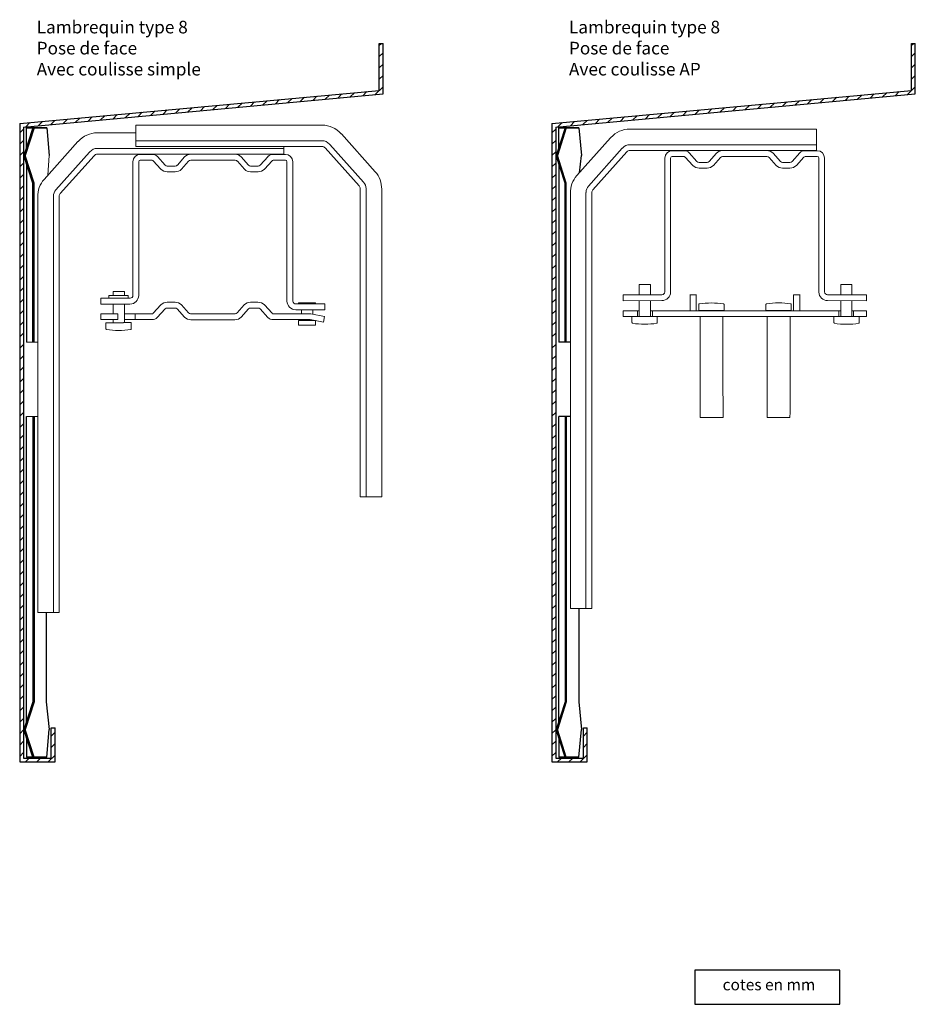
# Model space of a CAD drawing. Units: millimetres. Extents: x -504 to 509, y -147 to 243.
import ezdxf

# ---------------------------------------------------------------- set-up
doc = ezdxf.new("R2010")
doc.units = ezdxf.units.MM
doc.layers.get('0').update_dxf_attribs({"lineweight": 25})
doc.layers.add('New', color=7, linetype='Continuous')
doc.layers.add('VERMASSUNG', color=7, linetype='Continuous', lineweight=25)

# ---------------------------------------------------------------- blocks, each defined once
blk = doc.blocks.new('A$C1BDD28CC')
at = {"layer": 'VERMASSUNG'}
blk.add_lwpolyline([(0, 0), (57.55, 0), (57.55, 13.49), (0, 13.49)], close=True, dxfattribs=at)
at = {"layer": 'VERMASSUNG', "insert": (29.41, 7.79), "char_height": 4.5, "attachment_point": 5}
blk.add_mtext('{\\fArial|b0|i0|c0|p34;cotes en mm}', dxfattribs=at)
blk = doc.blocks.new('A$C7BCB5816')
at = {"layer": 'VERMASSUNG'}
blk.add_blockref('A$C1BDD28CC', (0, -13.49), dxfattribs=at)

msp = doc.modelspace()

# ---------------------------------------------------------------- hatches: boundary and pattern name
h = msp.add_hatch()
h.set_pattern_fill('ANSI31', color=256, style=0)
h.set_pattern_definition([(45, (-161.1072, -104.3374), (-2.245064, 2.245064), [])])
h.paths.add_polyline_path([(155.95, 200.06), (298.45, 213.21), (298.45, 233.21), (296.95, 233.21), (296.95, 214.58), (154.45, 201.43), (154.45, -51.44), (168.45, -51.44), (168.45, -37.94), (166.95, -37.94), (166.95, -49.94), (155.95, -49.94)])
h = msp.add_hatch()
h.set_pattern_fill('ANSI31', color=256, style=0)
h.set_pattern_definition([(45, (49.8294, -104.3374), (-2.245064, 2.245064), [])])
h.paths.add_polyline_path([(366.89, 200.06), (509.39, 213.21), (509.39, 233.21), (507.89, 233.21), (507.89, 214.58), (365.39, 201.43), (365.39, -51.44), (379.39, -51.44), (379.39, -37.94), (377.89, -37.94), (377.89, -49.94), (366.89, -49.94)])

# ---------------------------------------------------------------- linework, layer by layer
for p, q in [((296.95, 214.58), (296.95, 233.21)), ((296.95, 233.21), (298.45, 233.21)), ((298.45, 213.21), (298.45, 233.21)), ((507.89, 214.58), (507.89, 233.21)), ((507.89, 233.21), (509.39, 233.21)), ((509.39, 213.21), (509.39, 233.21)), ((154.45, 201.43), (296.95, 214.58)), ((365.39, 201.43), (507.89, 214.58)), ((155.95, 200.06), (298.45, 213.21)), ((366.89, 200.06), (509.39, 213.21)), ((154.45, 201.43), (154.45, -51.44)), ((155.95, 200.06), (155.95, -49.94)), ((159.65, 199.81), (156.15, 188.81)), ((160.15, 199.81), (156.65, 188.81)), ((157.15, 191.95), (157.15, 199.81)), ((165.15, 199.81), (166.15, 188.81)), ((365.39, 201.43), (365.39, -51.44)), ((366.89, 200.06), (366.89, -49.94)), ((370.58, 199.81), (367.08, 188.81)), ((371.08, 199.81), (367.58, 188.81)), ((368.08, 191.95), (368.08, 199.81)), ((376.08, 199.81), (377.08, 188.81)), ((159.65, 177.81), (156.15, 188.81)), ((160.15, 177.81), (156.65, 188.81)), ((370.58, 177.81), (367.08, 188.81)), ((371.08, 177.81), (367.58, 188.81)), ((376.28, 181.89), (377.08, 188.81)), ((165.93, 186.43), (165.93, 186.43)), ((376.87, 186.43), (376.87, 186.43)), ((159.65, 114.81), (159.65, 177.81)), ((160.15, 114.81), (160.15, 177.81)), ((370.58, 114.81), (370.58, 177.81)), ((371.08, 114.81), (371.08, 177.81)), ((372.64, 114.81), (368.08, 114.81)), ((159.65, 85.43), (159.65, -27.57)), ((160.15, 85.43), (160.15, -27.57)), ((372.63, 85.43), (368.08, 85.43)), ((370.58, 85.43), (370.58, -27.57)), ((371.08, 85.43), (371.08, -27.57)), ((164.9, 7.82), (164.94, -27.57)), ((376.04, 9.25), (376.08, -27.57)), ((159.65, -27.57), (156.15, -38.57)), ((160.15, -27.57), (156.65, -38.57)), ((164.94, -27.57), (166.15, -38.57)), ((370.58, -27.57), (367.08, -38.57)), ((371.08, -27.57), (367.58, -38.57)), ((376.08, -27.57), (377.08, -38.57)), ((159.65, -49.57), (156.15, -38.57)), ((160.15, -49.57), (156.65, -38.57)), ((165.15, -49.57), (166.15, -38.57)), ((166.95, -49.94), (166.95, -37.94)), ((168.45, -51.44), (168.45, -37.94)), ((370.58, -49.57), (367.08, -38.57)), ((371.08, -49.57), (367.58, -38.57)), ((376.08, -49.57), (377.08, -38.57)), ((377.89, -49.92), (377.89, -37.92)), ((379.39, -51.42), (379.39, -37.92)), ((157.15, -41.71), (157.15, -49.57)), ((368.08, -41.71), (368.08, -49.57)), ((155.95, -49.94), (166.95, -49.94)), ((366.89, -49.92), (377.89, -49.92)), ((154.45, -51.44), (168.45, -51.44)), ((365.39, -51.42), (379.39, -51.42))]:
    msp.add_line(p, q)
for points in [[(165.15, 199.81), (157.15, 199.81), (157.15, 199.81), (165.15, 199.81)], [(376.08, 199.81), (368.08, 199.81), (368.08, 199.81), (376.08, 199.81)], [(165.15, -49.57), (157.15, -49.57), (157.15, -49.57), (165.15, -49.57)], [(376.08, -49.57), (368.08, -49.57), (368.08, -49.57), (376.08, -49.57)]]:
    msp.add_lwpolyline(points, close=True)
for points in [[(157.15, 185.67), (157.15, 114.81)], [(368.08, 185.67), (368.08, 114.81)], [(157.15, -35.42), (157.15, 85.43)], [(368.08, -35.42), (368.08, 85.43)], [(166.95, -37.94), (168.45, -37.94)], [(377.89, -37.92), (379.39, -37.92)]]:
    msp.add_lwpolyline(points)
at = {"layer": 'New', "color": 0, "linetype": 'Continuous', "lineweight": 20}
for p, q in [((200.42, 200.84), (274.14, 200.84)), ((200.42, 200.84), (274.26, 200.84)), ((200.42, 200.84), (200.42, 192.34)), ((274.31, 200.83), (274.26, 200.84)), ((396.29, 199.27), (396.34, 199.28)), ((470.18, 199.28), (396.34, 199.28)), ((470.18, 199.28), (396.46, 199.28)), ((470.18, 199.28), (470.18, 190.78)), ((185.2, 197.79), (185.25, 197.8)), ((200.46, 197.8), (185.25, 197.8)), ((200.46, 197.8), (185.37, 197.8)), ((281.97, 197.32), (281.84, 197.44)), ((295.36, 182.39), (281.97, 197.32)), ((375.24, 180.83), (388.63, 195.76)), ((388.63, 195.76), (388.76, 195.88)), ((164.15, 179.35), (177.54, 194.28)), ((177.54, 194.28), (177.67, 194.4)), ((185.24, 191.6), (185.4, 191.6)), ((259.09, 191.6), (185.4, 191.6)), ((200.42, 194.64), (274.11, 194.64)), ((200.42, 192.34), (274.26, 192.34)), ((259.09, 192.3), (259.09, 189.3)), ((274.27, 194.64), (274.11, 194.64)), ((274.26, 192.34), (274.26, 192.34)), ((288.99, 176.76), (275.54, 191.77)), ((275.54, 191.77), (275.54, 191.77)), ((277.34, 193.2), (277.24, 193.32)), ((290.73, 178.27), (277.34, 193.2)), ((379.87, 176.71), (393.25, 191.64)), ((393.25, 191.64), (393.36, 191.76)), ((396.33, 193.08), (396.49, 193.08)), ((470.18, 193.08), (396.49, 193.08)), ((168.78, 175.23), (182.16, 190.16)), ((170.52, 173.72), (183.97, 188.73)), ((182.16, 190.16), (182.27, 190.28)), ((183.97, 188.73), (183.97, 188.73)), ((259.09, 189.3), (185.25, 189.3)), ((185.25, 189.3), (185.25, 189.3)), ((381.61, 175.2), (395.06, 190.21)), ((395.06, 190.21), (395.06, 190.21)), ((470.18, 190.78), (396.34, 190.78)), ((396.34, 190.78), (396.34, 190.78)), ((289.42, 53.64), (289.43, 175.64)), ((291.72, 53.64), (291.72, 175.74)), ((161.59, 7.82), (161.59, 172.41)), ((167.79, 7.82), (167.79, 172.7)), ((170.09, 7.82), (170.08, 172.6)), ((297.92, 53.64), (297.92, 175.45)), ((372.68, 9.3), (372.68, 173.89)), ((378.88, 9.3), (378.88, 174.18)), ((381.18, 9.3), (381.17, 174.08)), ((297.92, 53.64), (289.42, 53.64)), ((161.59, 7.82), (170.09, 7.82)), ((372.68, 9.3), (381.18, 9.3))]:
    msp.add_line(p, q, dxfattribs=at)
at = {"layer": 'New', "color": 7, "linetype": 'Continuous', "lineweight": 15}
for p, q in [((166.15, 188.81), (165.56, 181.06)), ((254.93, 189.23), (259.75, 189.24)), ((157.15, 114.81), (161.63, 114.81)), ((157.15, 85.43), (161.63, 85.43))]:
    msp.add_line(p, q, dxfattribs=at)
at = {"layer": 'New', "lineweight": 20}
for p, q in [((202.26, 189.24), (202.26, 189.24)), ((202.26, 189.24), (204.34, 189.24)), ((204.87, 189.23), (206.95, 189.23)), ((410.12, 187.68), (410.11, 134.72)), ((412.42, 187.68), (412.41, 134.71)), ((413.02, 188.4), (415.12, 188.4)), ((413.03, 190.7), (413.03, 190.7)), ((413.04, 190.7), (415.12, 190.7)), ((415.65, 190.69), (417.73, 190.69)), ((470.55, 190.69), (465.69, 190.69)), ((470.52, 190.7), (468.44, 190.7)), ((470.54, 188.4), (468.44, 188.4)), ((471.13, 187.68), (471.14, 134.71)), ((473.43, 187.68), (473.44, 134.72)), ((199.35, 186.33), (199.34, 133.37)), ((201.65, 186.33), (201.64, 133.36)), ((202.25, 186.94), (204.35, 186.94)), ((248.91, 184.63), (245.97, 184.63)), ((259.76, 186.94), (257.66, 186.94)), ((260.36, 186.33), (260.37, 131.02)), ((262.66, 186.33), (262.67, 131.19)), ((423.73, 183.79), (426.85, 183.79)), ((459.69, 186.09), (456.75, 186.09)), ((459.69, 183.79), (456.76, 183.79)), ((212.96, 182.33), (216.08, 182.33)), ((248.91, 182.33), (245.99, 182.33)), ((212.93, 130.68), (216.05, 130.68)), ((248.88, 130.68), (245.96, 130.68)), ((202.25, 126.08), (204.35, 126.08)), ((248.88, 128.38), (245.94, 128.38)), ((259.76, 126.08), (257.66, 126.08)), ((204.85, 123.78), (206.93, 123.78)), ((259.75, 123.78), (254.89, 123.78)), ((265.21, 123.78), (259.75, 123.78))]:
    msp.add_line(p, q, dxfattribs=at)
at = {"layer": 'New', "color": 7, "linetype": 'Continuous', "lineweight": 20}
for p, q in [((204.87, 189.23), (202.26, 189.24)), ((212.09, 185), (209.01, 188.37)), ((216.93, 184.97), (219.81, 188.24)), ((222.26, 189.3), (239.8, 189.3)), ((245.14, 184.97), (242.26, 188.24)), ((249.78, 185), (252.86, 188.37)), ((410.12, 187.68), (410.13, 187.79)), ((412.43, 187.78), (412.42, 187.68)), ((415.65, 190.69), (413.03, 190.7)), ((417.74, 188.38), (415.12, 188.4)), ((418.17, 188.19), (421.18, 184.85)), ((422.86, 186.46), (419.79, 189.83)), ((427.71, 186.43), (430.59, 189.7)), ((432.14, 187.99), (429.35, 184.82)), ((450.6, 188.45), (433.01, 188.45)), ((433.04, 190.75), (450.58, 190.75)), ((451.48, 187.99), (454.27, 184.82)), ((455.91, 186.43), (453.03, 189.7)), ((460.56, 186.46), (463.63, 189.83)), ((465.25, 188.19), (462.24, 184.85)), ((468.44, 188.4), (465.69, 188.38)), ((471.14, 187.78), (471.13, 187.68)), ((473.44, 187.79), (473.43, 187.68)), ((206.96, 186.93), (204.35, 186.94)), ((207.4, 186.73), (210.4, 183.4)), ((216.1, 184.63), (212.96, 184.63)), ((221.36, 186.53), (218.57, 183.36)), ((239.83, 187), (222.24, 187)), ((240.71, 186.53), (243.49, 183.36)), ((254.47, 186.73), (251.47, 183.4)), ((257.66, 186.94), (254.91, 186.93)), ((426.87, 186.09), (423.74, 186.09)), ((400, 137.75), (404.42, 137.75)), ((400, 133.6), (400, 137.75)), ((404.42, 137.75), (404.42, 133.63)), ((484.25, 137.73), (479.83, 137.73)), ((479.84, 137.73), (479.84, 133.6)), ((484.25, 133.6), (484.25, 137.73)), ((189.79, 132.28), (189.8, 133.39)), ((189.79, 133.38), (197.49, 133.38)), ((191.51, 134.96), (195.94, 134.96)), ((191.51, 133.38), (191.51, 134.96)), ((195.93, 134.96), (195.93, 133.38)), ((197.49, 133.38), (197.49, 132.28)), ((393.59, 133.61), (393.59, 131.29)), ((408.86, 133.6), (393.61, 133.59)), ((400, 133.6), (400, 133.63)), ((404.42, 133.63), (404.42, 133.6)), ((420.17, 127.28), (420.17, 133.68)), ((422.56, 133.67), (420.17, 133.67)), ((422.57, 127.28), (422.57, 133.68)), ((463.53, 133.67), (461.17, 133.67)), ((461.17, 127.28), (461.17, 133.6)), ((463.57, 127.28), (463.57, 133.68)), ((474.69, 133.6), (489.98, 133.59)), ((479.84, 133.63), (479.84, 133.6)), ((484.25, 133.6), (484.25, 133.63)), ((489.99, 133.59), (489.99, 131.29)), ((186.64, 132.24), (186.64, 129.93)), ((198.09, 132.25), (186.65, 132.24)), ((198.16, 129.96), (186.65, 129.94)), ((197.49, 132.28), (189.79, 132.28)), ((191.51, 132.25), (191.51, 132.28)), ((191.51, 126.1), (191.51, 129.93)), ((195.93, 132.28), (195.93, 132.24)), ((195.93, 129.98), (195.93, 122.6)), ((207.37, 126.28), (210.37, 129.62)), ((221.33, 126.48), (218.54, 129.65)), ((240.68, 126.48), (243.47, 129.65)), ((254.45, 126.28), (251.44, 129.62)), ((275.37, 129.98), (263.98, 129.98)), ((271.65, 130.41), (264.95, 130.41)), ((264.96, 130.41), (264.96, 130.06)), ((271.65, 130.41), (271.65, 129.97)), ((271.65, 129.99), (271.65, 130.41)), ((275.37, 129.98), (275.37, 127.68)), ((408.94, 131.31), (393.59, 131.29)), ((400, 125.05), (400, 131.3)), ((404.42, 131.3), (404.42, 125.05)), ((423.57, 127.34), (423.59, 129.73)), ((433.6, 127.34), (433.59, 129.73)), ((450.19, 127.36), (450.21, 129.75)), ((460.22, 127.36), (460.21, 129.75)), ((474.62, 131.31), (489.99, 131.29)), ((479.84, 131.31), (479.84, 125.03)), ((484.25, 125.03), (484.25, 131.31)), ((186.64, 126.1), (186.64, 123.81)), ((193.36, 126.09), (186.64, 126.1)), ((193.36, 126.09), (193.36, 123.8)), ((206.93, 126.08), (195.96, 126.09)), ((200.24, 126.09), (200.24, 123.81)), ((212.06, 128.01), (208.98, 124.64)), ((216.07, 128.38), (212.93, 128.38)), ((216.9, 128.04), (219.78, 124.77)), ((239.8, 126.02), (222.21, 126.02)), ((245.11, 128.04), (242.23, 124.77)), ((249.75, 128.01), (252.83, 124.64)), ((269.15, 126.08), (254.88, 126.08)), ((264.97, 127.7), (263.84, 127.7)), ((275.37, 127.68), (264.98, 127.7)), ((266.09, 127.7), (266.09, 126.07)), ((275.22, 125.05), (269.88, 126.04)), ((270.59, 125.91), (270.59, 127.69)), ((274.83, 122.77), (275.22, 125.05)), ((393.59, 127.29), (399.29, 127.29)), ((393.59, 127.29), (393.59, 125)), ((399.98, 125.02), (393.59, 125)), ((404.02, 125.01), (397.1, 125.01)), ((397.1, 125.01), (397.11, 122.62)), ((399.29, 127.29), (400, 127.29)), ((399.29, 127.29), (399.29, 125.02)), ((406.19, 125.05), (404.02, 125.05)), ((413.01, 127.27), (404.41, 127.28)), ((479.84, 125.02), (404.41, 125.02)), ((407.13, 125.05), (404.52, 125.05)), ((405.19, 127.29), (405.19, 125.02)), ((407.13, 125.05), (407.12, 122.62)), ((413.01, 127.27), (422.03, 127.27)), ((421.49, 127.27), (461.01, 127.27)), ((433.59, 127.34), (423.57, 127.34)), ((424.07, 124.91), (424.15, 84.98)), ((433.17, 124.91), (433.17, 102.02)), ((460.22, 127.36), (450.19, 127.36)), ((450.66, 124.91), (450.66, 104.18)), ((459.76, 124.91), (459.76, 87.16)), ((461.01, 127.27), (470.54, 127.27)), ((470.54, 127.27), (476.86, 127.28)), ((479.83, 127.28), (475.45, 127.28)), ((477.12, 125.03), (477.13, 122.6)), ((477.13, 124.99), (487.15, 124.99)), ((479.08, 125.02), (479.08, 127.29)), ((479.84, 127.37), (479.84, 127.28)), ((484.25, 127.29), (489.98, 127.29)), ((489.98, 125.02), (484.26, 125.02)), ((484.88, 127.29), (484.88, 125.02)), ((487.15, 124.99), (487.14, 122.6)), ((489.99, 127.29), (489.99, 125.02)), ((186.66, 123.8), (193.36, 123.8)), ((195.53, 122.56), (188.61, 122.56)), ((188.61, 122.56), (188.63, 120.17)), ((191.51, 122.56), (191.51, 123.79)), ((197.71, 122.6), (195.53, 122.6)), ((204.85, 123.78), (195.92, 123.81)), ((198.64, 122.6), (196.03, 122.6)), ((198.64, 122.6), (198.63, 120.17)), ((222.24, 123.71), (239.77, 123.71)), ((264.96, 123.4), (264.96, 121.6)), ((264.96, 123.4), (264.96, 121.6)), ((271.65, 121.6), (264.96, 121.6)), ((271.65, 123.38), (264.98, 123.38)), ((269.1, 123.79), (265.17, 123.79)), ((266.09, 123.78), (266.09, 123.38)), ((274.83, 122.77), (269.58, 123.77)), ((270.59, 123.4), (270.59, 123.58)), ((271.65, 121.6), (271.65, 123.4)), ((271.65, 121.6), (271.65, 123.38)), ((433.17, 102.02), (433.23, 84.98)), ((450.66, 104.18), (450.63, 84.98)), ((459.76, 87.16), (459.7, 84.98)), ((433.23, 84.98), (424.15, 84.98)), ((450.63, 84.98), (459.7, 84.98))]:
    msp.add_line(p, q, dxfattribs=at)
at = {"layer": 'New', "color": 0, "linetype": 'Continuous', "lineweight": 20}
for centre, radius, start, end in [((274.25, 190.64), 10.19, 41.8886, 89.6986), ((396.34, 189.08), 10.19, 90.3014, 138.1114), ((185.25, 187.6), 10.19, 90.3014, 138.1114), ((185.24, 187.6), 4, 90.0079, 137.9325), ((274.27, 190.64), 1.7, 41.6527, 90.2588), ((274.27, 190.64), 4, 42.0675, 89.9921), ((396.33, 189.08), 4, 90.0079, 137.9325), ((185.24, 187.6), 1.7, 89.7412, 138.3473), ((396.33, 189.08), 1.7, 89.7412, 138.3473), ((287.52, 175.56), 10.4, 359.3808, 41.0681), ((383.08, 174), 10.4, 138.9319, 180.6192), ((171.99, 172.52), 10.4, 138.9319, 180.6192), ((287.77, 175.64), 1.66, 359.7703, 42.5757), ((287.67, 175.61), 4.05, 1.8424, 41.0148), ((382.93, 174.05), 4.05, 138.9852, 178.1576), ((171.84, 172.57), 4.05, 138.9852, 178.1576), ((171.74, 172.6), 1.66, 137.4243, 180.2297), ((382.83, 174.08), 1.66, 137.4243, 180.2297)]:
    msp.add_arc(centre, radius, start, end, dxfattribs=at)
at = {"layer": 'New', "color": 7, "linetype": 'Continuous', "lineweight": 20}
for centre, radius, start, end in [((202.27, 186.32), 2.92, 90.126, 179.7782), ((206.95, 186.31), 2.92, 45.017, 90.074), ((222.31, 185.81), 3.49, 90.7223, 135.7547), ((239.76, 185.81), 3.49, 44.2453, 89.2777), ((254.92, 186.31), 2.92, 89.926, 134.983), ((259.74, 186.32), 2.92, 0.2218, 89.874), ((413.05, 187.78), 2.92, 90.126, 179.7782), ((413.05, 187.78), 0.621, 92.1674, 179.3876), ((417.72, 187.77), 2.92, 45.017, 90.074), ((417.72, 187.76), 0.623, 44.0734, 88.5405), ((433.08, 187.27), 3.49, 90.7223, 135.7547), ((433.08, 187.27), 1.19, 93.5282, 142.4925), ((450.53, 187.27), 3.49, 44.2453, 89.2777), ((450.53, 187.27), 1.19, 37.5075, 86.4718), ((465.7, 187.77), 2.92, 89.926, 134.983), ((465.7, 187.76), 0.623, 91.4595, 135.9266), ((470.51, 187.78), 2.92, 0.2218, 89.874), ((470.51, 187.78), 0.621, 0.6124, 87.8326), ((202.27, 186.32), 0.621, 92.1674, 179.3876), ((206.94, 186.31), 0.623, 44.0734, 88.5405), ((212.91, 185.8), 3.47, 223.8313, 270.836), ((212.98, 185.88), 1.25, 224.4779, 268.9428), ((216.1, 185.82), 3.49, 269.6124, 315.2078), ((216.1, 185.8), 1.17, 269.6906, 314.9231), ((222.31, 185.81), 1.19, 93.5282, 142.4925), ((239.76, 185.81), 1.19, 37.5075, 86.4718), ((245.97, 185.82), 3.49, 224.7922, 270.3876), ((245.96, 185.8), 1.17, 225.0769, 270.3094), ((248.89, 185.88), 1.25, 271.0572, 315.5221), ((248.96, 185.8), 3.47, 269.164, 316.1687), ((254.93, 186.31), 0.623, 91.4595, 135.9266), ((259.74, 186.32), 0.621, 0.6124, 87.8326), ((423.68, 187.26), 3.47, 223.8313, 270.836), ((423.76, 187.34), 1.25, 224.4779, 268.9428), ((426.87, 187.28), 3.49, 269.6124, 315.2078), ((426.88, 187.26), 1.17, 269.6906, 314.9231), ((456.74, 187.28), 3.49, 224.7922, 270.3876), ((456.74, 187.26), 1.17, 225.0769, 270.3094), ((459.66, 187.34), 1.25, 271.0572, 315.5221), ((459.74, 187.26), 3.47, 269.164, 316.1687), ((198.15, 133.45), 3.49, 270.1778, 358.4826), ((198.15, 133.45), 1.19, 272.7234, 356.6556), ((408.98, 132.87), 0.746, 89.868, 99.0156), ((408.93, 134.8), 3.49, 270.1778, 358.4826), ((408.93, 134.8), 1.19, 272.7234, 356.6556), ((474.63, 134.8), 3.49, 181.5174, 269.8222), ((474.63, 134.8), 1.19, 183.3444, 267.2766), ((474.57, 132.87), 0.746, 80.9844, 90.132), ((198.21, 131.52), 0.746, 89.868, 99.0156), ((212.88, 127.21), 3.47, 89.164, 136.1687), ((216.07, 127.19), 3.49, 44.7922, 90.3876), ((245.94, 127.19), 3.49, 89.6124, 135.2078), ((248.93, 127.21), 3.47, 43.8313, 90.836), ((263.85, 131.19), 3.49, 181.5174, 269.8222), ((263.9, 131.21), 1.23, 184.1137, 273.7842), ((423.98, 129.72), 0.39, 132.0406, 181.587), ((428.59, 99.14), 31.25, 98.9385, 98.9691), ((428.59, 99.14), 31.25, 81.0238, 98.9385), ((433.2, 129.72), 0.386, 359.1851, 47.5333), ((450.6, 129.74), 0.39, 132.0406, 181.587), ((455.21, 99.16), 31.25, 98.9385, 98.9691), ((455.21, 99.16), 31.25, 81.0238, 98.9385), ((459.83, 129.74), 0.386, 359.1851, 47.5333), ((206.92, 126.71), 0.623, 271.4595, 315.9266), ((212.96, 127.13), 1.25, 91.0572, 135.5221), ((216.07, 127.21), 1.17, 45.0769, 90.3094), ((222.28, 127.2), 1.19, 217.5075, 266.4718), ((239.73, 127.2), 1.19, 273.5282, 322.4925), ((245.93, 127.21), 1.17, 89.6906, 134.9231), ((248.86, 127.13), 1.25, 44.4779, 88.9428), ((254.9, 126.71), 0.623, 224.0734, 268.5405), ((269.21, 120.43), 5.65, 83.4112, 90.6597), ((206.92, 126.7), 2.92, 269.926, 314.983), ((222.28, 127.2), 3.49, 224.2453, 269.2777), ((239.73, 127.2), 3.49, 270.7223, 315.7547), ((254.89, 126.7), 2.92, 225.017, 270.074), ((269.24, 120.58), 3.21, 83.9122, 92.4998), ((397.51, 122.63), 0.39, 178.413, 227.9594), ((402.12, 153.21), 31.25, 261.0309, 261.0615), ((402.12, 153.21), 31.25, 261.0615, 278.9762), ((406.73, 122.63), 0.386, 312.4667, 0.8149), ((477.52, 122.6), 0.386, 179.1851, 227.5333), ((482.14, 153.19), 31.25, 261.0238, 278.9385), ((482.14, 153.19), 31.25, 278.9385, 278.9691), ((486.75, 122.61), 0.39, 312.0406, 1.587), ((189.02, 120.18), 0.39, 178.413, 227.9594), ((193.63, 150.76), 31.25, 261.0309, 261.0615), ((193.63, 150.76), 31.25, 261.0615, 278.9762), ((198.24, 120.18), 0.386, 312.4667, 0.8149)]:
    msp.add_arc(centre, radius, start, end, dxfattribs=at)

# ---------------------------------------------------------------- block references
at = {"layer": 'VERMASSUNG', "lineweight": 9}
msp.add_blockref('A$C7BCB5816', (421.97, -133.94), dxfattribs=at)

# ---------------------------------------------------------------- texts
at = {"char_height": 5, "width": 136.743, "attachment_point": 1}
for s, insert in [('Lambrequin type 8\\PPose de face\\PAvec coulisse simple', (161.19, 242.16)), ('Lambrequin type 8\\PPose de face\\PAvec coulisse AP', (372.13, 242.16))]:
    msp.add_mtext(s, dxfattribs=dict(at, insert=insert))

doc.saveas('drawing.dxf')
